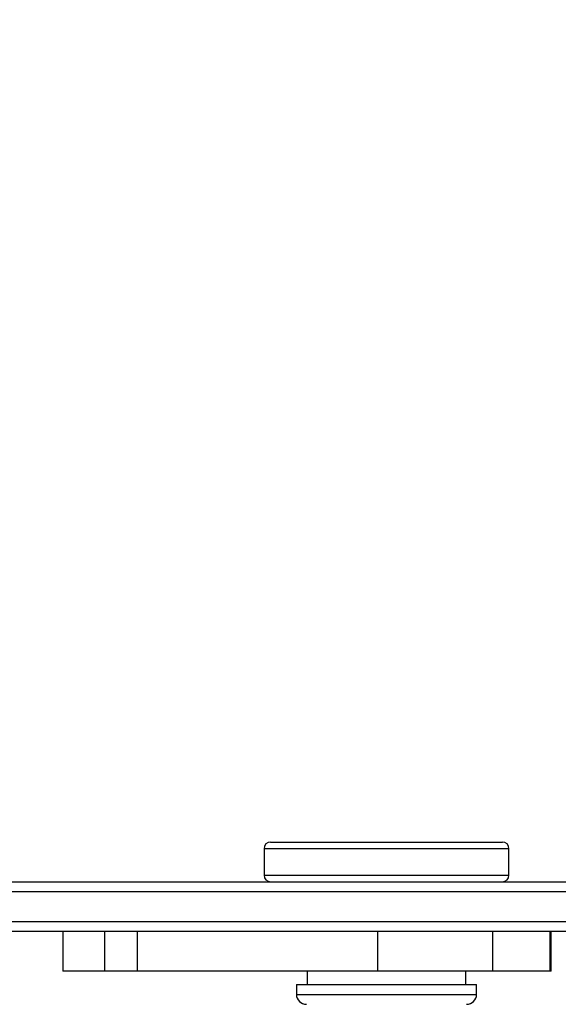
# Model space of a CAD drawing. Units: millimetres. Extents: x -510 to 677, y 119 to 641.
# Drawn here: x 260 to 276, y 278 to 308 of the extents above; entities that cross this region are included whole.
import ezdxf

# ---------------------------------------------------------------- set-up
doc = ezdxf.new("R2010")
doc.units = ezdxf.units.MM
doc.header["$LTSCALE"] = 25
doc.header["$PDSIZE"] = -1
doc.layers.add('VP-DIM', color=7, linetype='Continuous')
doc.layers.add('VP-EQ', color=7, linetype='Continuous', true_color=0x8a3492)
doc.dimstyles.get("Standard").update_dxf_attribs({"dimtxt": 14, "dimasz": 20, "dimexe": 20, "dimexo": 50, "dimgap": 20, "dimtad": 0, "dimdec": 0, "dimzin": 0, "dimdsep": 46, "dimtxsty": 'Standard', "dimcen": -0.09, "dimadec": 0, "dimazin": 0, "dimtfac": 1, "dimtdec": 4, "dimtofl": 0, "dimtmove": 0, "dimatfit": 3, "dimfxl": 70, "dimfxlon": 1, "dimtolj": 1, "dimtzin": 0, "dimarcsym": 0})

# ---------------------------------------------------------------- blocks, each defined once
blk = doc.blocks.new('*D24')
at = {"layer": 'Defpoints', "color": 0}
for p in [(285.97, 290.952), (271.056, 269.491), (578.557, 269.491)]:
    blk.add_point(p, dxfattribs=at)
at = {"layer": 'VP-DIM', "color": 0, "lineweight": -2}
for p, q in [((578.557, 310.952), (578.557, 330.952)), ((508.557, 290.952), (598.557, 290.952)), ((508.557, 269.491), (598.557, 269.491)), ((578.557, 249.491), (578.557, 229.491))]:
    blk.add_line(p, q, dxfattribs=at)
at = {"layer": 'VP-DIM', "color": 0}
for points in [[(575.224, 310.952), (581.89, 310.952), (578.557, 290.952)], [(581.89, 249.491), (575.224, 249.491), (578.557, 269.491)]]:
    blk.add_solid(points, dxfattribs=at)
at = {"layer": 'VP-DIM', "color": 0, "insert": (578.557, 281.676), "char_height": 14, "attachment_point": 5, "rotation": 90}
blk.add_mtext('\\A1;21', dxfattribs=at)
blk = doc.blocks.new('*D25')
at = {"layer": 'Defpoints', "color": 0}
for p in [(235.868, 441.316), (224.789, 119.491), (656.557, 119.491)]:
    blk.add_point(p, dxfattribs=at)
at = {"layer": 'VP-DIM', "color": 0, "lineweight": -2}
for p, q in [((586.557, 441.316), (676.557, 441.316)), ((656.557, 421.316), (656.557, 318.259)), ((656.557, 139.491), (656.557, 245.593)), ((586.557, 119.491), (676.557, 119.491))]:
    blk.add_line(p, q, dxfattribs=at)
at = {"layer": 'VP-DIM', "color": 0}
for points in [[(659.89, 421.316), (653.224, 421.316), (656.557, 441.316)], [(653.224, 139.491), (659.89, 139.491), (656.557, 119.491)]]:
    blk.add_solid(points, dxfattribs=at)
at = {"layer": 'VP-DIM', "color": 0, "insert": (656.557, 281.926), "char_height": 14, "attachment_point": 5, "rotation": 90}
blk.add_mtext('\\A1;321', dxfattribs=at)
blk = doc.blocks.new('*D26')
at = {"layer": 'Defpoints', "color": 0}
for p in [(286.557, 547.316), (202.458, 283.979), (286.557, 283.506)]:
    blk.add_point(p, dxfattribs=at)
at = {"layer": 'VP-DIM', "color": 0, "lineweight": -2}
for p, q in [((202.458, 477.316), (202.458, 567.316)), ((286.557, 477.316), (286.557, 567.316)), ((182.458, 547.316), (162.458, 547.316)), ((306.557, 547.316), (326.557, 547.316))]:
    blk.add_line(p, q, dxfattribs=at)
at = {"layer": 'VP-DIM', "color": 0}
for points in [[(182.458, 543.982), (182.458, 550.649), (202.458, 547.316)], [(306.557, 550.649), (306.557, 543.982), (286.557, 547.316)]]:
    blk.add_solid(points, dxfattribs=at)
at = {"layer": 'VP-DIM', "color": 0, "insert": (244.318, 547.316), "char_height": 14, "attachment_point": 5}
blk.add_mtext('\\A1;84', dxfattribs=at)
blk = doc.blocks.new('*D27')
at = {"layer": 'Defpoints', "color": 0}
for p in [(436.557, 620.653), (52.458, 280.653), (436.557, 280.653)]:
    blk.add_point(p, dxfattribs=at)
at = {"layer": 'VP-DIM', "color": 0, "lineweight": -2}
for p, q in [((52.458, 550.653), (52.458, 640.653)), ((436.557, 550.653), (436.557, 640.653)), ((72.458, 620.653), (205.841, 620.653)), ((416.557, 620.653), (283.174, 620.653))]:
    blk.add_line(p, q, dxfattribs=at)
at = {"layer": 'VP-DIM', "color": 0}
for points in [[(72.458, 623.986), (72.458, 617.32), (52.458, 620.653)], [(416.557, 617.32), (416.557, 623.986), (436.557, 620.653)]]:
    blk.add_solid(points, dxfattribs=at)
at = {"layer": 'VP-DIM', "color": 0, "insert": (244.508, 620.653), "char_height": 14, "attachment_point": 5}
blk.add_mtext('\\A1;384', dxfattribs=at)
blk = doc.blocks.new('RC1473_')
at = {"color": 0, "linetype": 'Continuous', "lineweight": 25}
for p, q in [((267.557, 283.191), (274.555, 283.191)), ((267.357, 282.991), (267.357, 282.191)), ((274.755, 282.991), (267.357, 282.991)), ((274.755, 282.191), (274.755, 282.991)), ((239.026, 281.991), (276.856, 281.991)), ((267.357, 282.191), (274.755, 282.191)), ((277.294, 281.691), (239.021, 281.691)), ((239.021, 280.791), (283.45, 280.791)), ((283.455, 280.491), (239.026, 280.491)), ((261.281, 280.491), (261.281, 279.291)), ((262.547, 279.291), (262.547, 280.491)), ((263.534, 279.291), (263.534, 280.491)), ((270.79, 279.291), (270.79, 280.491)), ((274.264, 279.291), (274.264, 280.491)), ((275.998, 279.291), (275.998, 280.491)), ((276.031, 279.291), (276.031, 280.491)), ((262.547, 279.291), (261.281, 279.291)), ((263.534, 279.291), (262.547, 279.291)), ((270.79, 279.291), (263.534, 279.291)), ((268.656, 279.291), (268.656, 278.891)), ((274.264, 279.291), (270.79, 279.291)), ((273.456, 278.891), (273.456, 279.291)), ((275.998, 279.291), (274.264, 279.291)), ((276.031, 279.291), (275.998, 279.291)), ((268.336, 278.891), (268.336, 278.591)), ((268.336, 278.891), (273.776, 278.891)), ((273.776, 278.591), (273.776, 278.891)), ((268.336, 278.591), (273.776, 278.591))]:
    blk.add_line(p, q, dxfattribs=at)
for centre, radius, start, end in [((267.557, 282.991), 0.2, 90, 180), ((274.555, 282.991), 0.2, 0, 90), ((267.557, 282.191), 0.2, 180, 270), ((274.555, 282.191), 0.2, 270, 0), ((268.636, 278.591), 0.3, 180, 270), ((273.476, 278.591), 0.3, 270, 0)]:
    blk.add_arc(centre, radius, start, end, dxfattribs=at)
blk = doc.blocks.new('RC1473_2D')
at = {"layer": 'VP-EQ', "color": 0}
blk.add_blockref('RC1473_', (0, 0), dxfattribs=at)

msp = doc.modelspace()

# ---------------------------------------------------------------- block references
at = {"layer": 'VP-EQ', "color": 0}
msp.add_blockref('RC1473_2D', (0, 0), dxfattribs=at)

# ---------------------------------------------------------------- dimensions: what is measured, and where the dimension line sits
at = {"layer": 'VP-DIM'}
for base, p1, p2, picture, middle in [((436.557, 620.653), (52.458, 280.653), (436.557, 280.653), '*D27', (244.508, 620.653)), ((286.557, 547.316), (202.458, 283.979), (286.557, 283.506), '*D26', (244.318, 547.316))]:
    dim = msp.add_linear_dim(base=base, p1=p1, p2=p2, dimstyle='Standard', dxfattribs=at)
    dim.commit()
    dim.dimension.update_dxf_attribs({"geometry": picture, "text_midpoint": middle, "dimtype": 160})
dim = msp.add_linear_dim(base=(656.557, 119.491), p1=(235.868, 441.316), p2=(224.789, 119.491), angle=90, text='321', dimstyle='Standard', dxfattribs=at)
dim.commit()
dim.dimension.update_dxf_attribs({"geometry": '*D25', "text_midpoint": (656.557, 281.926), "dimtype": 160})
dim = msp.add_linear_dim(base=(578.557, 269.491), p1=(285.97, 290.952), p2=(271.056, 269.491), angle=90, dimstyle='Standard', dxfattribs=at)
dim.commit()
dim.dimension.update_dxf_attribs({"geometry": '*D24', "text_midpoint": (578.557, 281.676), "dimtype": 160})

doc.saveas('drawing.dxf')
